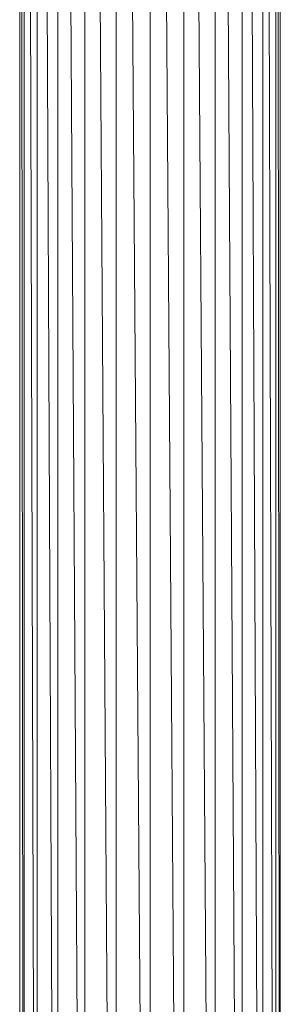
# Model space of a CAD drawing. Units: inches. Extents: x 14 to 10094, y 4 to 7132.
# Drawn here: x 8763 to 8902, y 3270 to 3793 of the extents above; entities that cross this region are included whole.
import ezdxf

# ---------------------------------------------------------------- set-up
doc = ezdxf.new("R2010")
doc.units = ezdxf.units.IN
doc.header["$MEASUREMENT"] = 0

# ---------------------------------------------------------------- blocks, each defined once
blk = doc.blocks.new('65_DWG-537194-East')
at = {"lineweight": 9}
for p, q in [((346.7, 2421.42), (357.69, 0)), ((346.7, 2421.42), (346.7, 0)), ((357.69, 2421.42), (372.02, 0)), ((357.69, 2421.42), (357.69, 0)), ((372.02, 2421.42), (388.71, 0)), ((372.02, 2421.42), (372.02, 0)), ((388.71, 2421.42), (406.61, 0)), ((388.71, 2421.42), (388.71, 0)), ((406.61, 2421.42), (424.52, 0)), ((406.61, 2421.42), (406.61, 0)), ((424.52, 2421.42), (441.2, 0)), ((424.52, 2421.42), (424.52, 0)), ((441.2, 2421.42), (455.53, 0)), ((441.2, 2421.42), (441.2, 0)), ((455.53, 2421.42), (466.53, 0)), ((455.53, 2421.42), (455.53, 0)), ((466.53, 2421.42), (473.44, 0)), ((466.53, 2421.42), (466.53, 0)), ((473.44, 2421.42), (473.44, 0)), ((473.44, 2421.42), (475.79, 0)), ((475.79, 2421.42), (475.79, 0)), ((339.79, 2249.48), (339.79, 517.89)), ((340.27, 2251), (346.7, 0)), ((337.43, 2243.9), (337.43, 523.5)), ((337.6, 2243.92), (339.28, 519.17))]:
    blk.add_line(p, q, dxfattribs=at)

msp = doc.modelspace()

# ---------------------------------------------------------------- block references
at = {"lineweight": 9}
msp.add_blockref('65_DWG-537194-East', (8425.9, 2558.18), dxfattribs=at)

doc.saveas('drawing.dxf')
